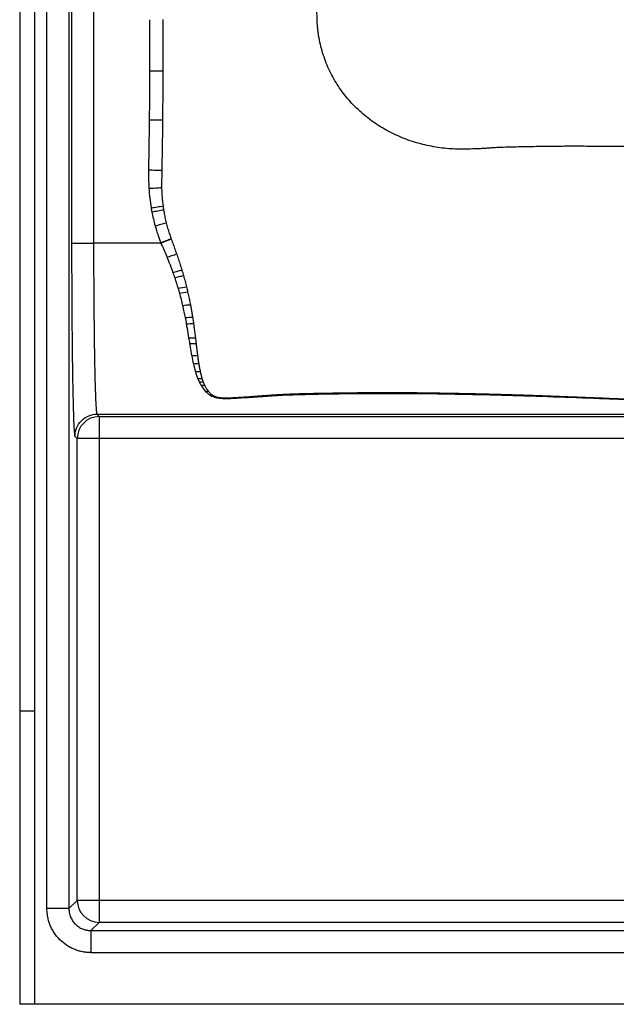
# Paper-space layout '_Unten' of a CAD drawing. Units: millimetres. Extents: x 75 to 925, y 0 to 445.
# Drawn here: x 75 to 197, y 0 to 201 of the extents above; entities that cross this region are included whole.
import ezdxf

# ---------------------------------------------------------------- set-up
doc = ezdxf.new("R2010")
doc.units = ezdxf.units.MM

psp = doc.layouts.new('_Unten')

# ---------------------------------------------------------------- linework, layer by layer
at = {"color": 7, "linetype": 'Continuous', "lineweight": 25}
for p, q in [((75, 442), (75, 0)), ((78, 442), (78, 0)), ((80.58, 19.58), (80.58, 430.42)), ((85.08, 430.42), (85.08, 19.58)), ((90.12, 386.88), (90.12, 155.72)), ((85.62, 382.38), (85.62, 155.72)), ((104.26, 201.46), (104.26, 200.98)), ((101.53, 201.45), (101.54, 200.97)), ((103.89, 155.72), (90.12, 155.72)), ((103.89, 155.72), (103.84, 155.84)), ((106.99, 153.83), (107.1, 153.52)), ((111.63, 131.07), (111.63, 131.04)), ((90.8, 120.73), (305.95, 120.73)), ((90.8, 120.73), (91.27, 120.25)), ((91.27, 120.25), (305.41, 120.25)), ((91.27, 120.25), (91.27, 16.77)), ((86.77, 115.75), (86.3, 116.23)), ((86.77, 21.27), (86.77, 115.75)), ((309.91, 115.75), (86.77, 115.75)), ((86.77, 21.27), (85.08, 19.58)), ((309.91, 21.27), (91.27, 21.27)), ((91.27, 16.77), (89.58, 15.08)), ((305.41, 16.77), (91.27, 16.77)), ((89.58, 15.08), (89.58, 10.58)), ((89.58, 15.08), (910.42, 15.08)), ((89.58, 10.58), (910.42, 10.58)), ((925, 0), (75, 0))]:
    psp.add_line(p, q, dxfattribs=at)
at = {"color": 7, "linetype": 'Continuous', "lineweight": 25, "flags": 128}
psp.add_lwpolyline([(106, 156.56), (105.76, 156.47), (105.51, 156.37), (105.25, 156.26), (104.98, 156.16), (104.71, 156.05), (104.44, 155.94), (104.17, 155.83), (103.89, 155.72)], dxfattribs=at)
at = {"color": 7, "linetype": 'Continuous', "lineweight": 25}
for centre, start, end in [((91.27, 115.75), 90.0204, 179.9796), ((91.27, 21.27), 180.0204, 269.9796)]:
    psp.add_arc(centre, 4.5, start, end, dxfattribs=at)
for points, knots in [([(500, 177.86), (499.6, 177.85), (498.81, 177.83), (497.61, 177.79), (496.22, 177.73), (494.63, 177.67), (492.25, 177.57), (489.27, 177.47), (484.49, 177.35), (478.53, 177.29), (471.37, 177.3), (464.21, 177.35), (457.05, 177.39), (449.89, 177.4), (440.35, 177.4), (430.8, 177.4), (421.26, 177.38), (411.72, 177.34), (399.79, 177.26), (380.71, 177.12), (356.85, 176.92), (333, 176.74), (313.91, 176.59), (294.83, 176.43), (275.75, 176.24), (259.05, 176.04), (249.51, 175.91), (243.55, 175.82), (238.78, 175.75), (235.2, 175.7), (232.22, 175.66), (229.83, 175.62), (228.04, 175.6), (226.26, 175.58), (224.47, 175.56), (222.68, 175.53), (220.29, 175.51), (217.91, 175.48), (215.52, 175.46), (213.05, 175.44), (210.07, 175.43), (207.08, 175.44), (204.79, 175.46), (202.4, 175.47), (198.23, 175.5), (193.46, 175.53), (188.69, 175.55), (185.11, 175.54), (181.53, 175.5), (178.55, 175.44), (176.16, 175.39), (174.38, 175.34), (172.89, 175.29), (171.69, 175.22), (170.82, 175.16), (169.93, 175.1), (168.74, 175.03), (167.23, 174.98), (165.44, 174.95), (163.65, 174.98), (161.87, 175.12), (159.51, 175.46), (156.59, 176.09), (153.2, 177.25), (149.96, 178.79), (146.94, 180.71), (144.18, 182.99), (141.73, 185.61), (140, 188.05), (138.82, 190.12), (138.04, 191.73), (137.38, 193.4), (136.83, 195.1), (136.39, 196.84), (136.12, 198.3), (135.98, 199.49), (135.88, 200.7), (135.83, 201.94), (135.8, 203.18), (135.77, 204.41), (135.77, 205.6), (135.78, 206.8), (135.8, 207.99), (135.8, 209.48), (135.8, 211.27), (135.8, 213.07), (135.81, 214.86), (135.83, 216.65), (135.85, 218.44), (135.87, 220.23), (135.89, 222.02), (135.91, 223.81), (135.94, 225.6), (135.97, 227.99), (136, 230.37), (136.02, 232.76), (136.03, 234.55), (136.04, 236.34), (136.05, 238.13), (136.05, 239.92), (136.05, 241.71), (136.06, 243.5), (136.06, 245.29), (136.06, 247.09), (136.06, 249.47), (136.07, 252.46), (136.06, 256.04), (136.05, 260.81), (136.03, 266.78), (135.99, 273.94), (135.93, 281.11), (135.86, 288.27), (135.79, 294.24), (135.73, 299.01), (135.68, 302.59), (135.63, 305.58), (135.59, 307.96), (135.56, 309.75), (135.53, 311.54), (135.5, 313.33), (135.47, 315.12), (135.43, 316.91), (135.41, 318.7), (135.38, 320.49), (135.34, 322.28), (135.29, 324.67), (135.22, 327.65), (135.1, 330.64), (135.01, 333.02), (134.95, 334.81), (134.88, 336.6), (134.82, 338.39), (134.76, 340.18), (134.69, 341.97), (134.63, 343.76), (134.56, 345.55), (134.49, 347.34), (134.44, 349.13), (134.39, 350.62), (134.33, 351.81), (134.28, 352.68), (134.23, 353.58), (134.18, 354.77), (134.15, 356.28), (134.14, 357.77), (134.18, 358.97), (134.24, 360.15), (134.41, 361.62), (134.72, 363.37), (135.14, 365.11), (135.84, 367.39), (137, 370.15), (138.8, 373.24), (141.01, 376.07), (143.57, 378.57), (146.45, 380.71), (149.58, 382.44), (152.91, 383.75), (155.52, 384.41), (157.29, 384.72), (158.18, 384.85), (159.07, 384.95), (159.96, 385.02), (160.85, 385.06), (162.05, 385.08), (163.24, 385.06), (164.43, 385.02), (165.62, 384.97), (166.81, 384.9), (168, 384.81), (168.88, 384.76), (169.76, 384.71), (170.95, 384.65), (172.44, 384.59), (174.23, 384.53), (176.02, 384.48), (178.41, 384.41), (181.39, 384.35), (184.97, 384.3), (188.55, 384.27), (193.32, 384.26), (198.09, 384.26), (202.27, 384.26), (204.66, 384.25), (206.45, 384.25), (208.24, 384.24), (210.62, 384.23), (213.6, 384.19), (216.59, 384.14), (218.97, 384.1), (220.76, 384.07), (222.55, 384.03), (224.94, 383.99), (227.32, 383.94), (229.71, 383.89), (231.5, 383.85), (233.29, 383.81), (235.08, 383.76), (236.87, 383.72), (239.25, 383.67), (242.24, 383.59), (245.81, 383.51), (250.59, 383.39), (256.55, 383.26), (263.71, 383.12), (270.87, 382.99), (278.03, 382.87), (285.18, 382.77), (292.34, 382.68), (301.89, 382.57), (313.82, 382.45), (328.14, 382.33), (342.46, 382.23), (361.56, 382.13), (385.43, 382.06), (414.07, 382.07), (437.94, 382.24), (457.04, 382.54), (468.98, 382.8), (478.52, 383.05), (485.68, 383.27), (492.84, 383.5), (497.61, 383.66), (500, 383.74)], [0, 0, 0, 0, 0.001301, 0.002602, 0.003906, 0.005857, 0.007812, 0.011718, 0.015623, 0.023433, 0.031245, 0.039056, 0.046867, 0.05468, 0.06249, 0.078112, 0.085925, 0.093735, 0.109357, 0.12498, 0.156225, 0.18747, 0.203092, 0.218715, 0.24996, 0.265582, 0.273393, 0.281205, 0.28511, 0.289016, 0.292922, 0.294874, 0.296827, 0.29878, 0.300733, 0.302686, 0.304638, 0.308544, 0.310497, 0.31245, 0.316647, 0.320261, 0.322214, 0.324167, 0.328072, 0.335883, 0.339789, 0.343695, 0.3476, 0.351506, 0.353459, 0.355412, 0.357364, 0.358341, 0.359317, 0.36023, 0.36127, 0.363222, 0.365175, 0.367127, 0.36908, 0.371032, 0.374935, 0.378836, 0.382737, 0.386632, 0.390533, 0.394434, 0.398334, 0.400286, 0.402237, 0.404189, 0.40614, 0.408092, 0.410043, 0.41102, 0.411997, 0.414008, 0.415092, 0.416069, 0.418022, 0.418999, 0.419976, 0.421929, 0.423882, 0.425836, 0.427789, 0.429743, 0.431696, 0.433649, 0.435603, 0.437556, 0.439509, 0.441463, 0.445369, 0.447323, 0.449276, 0.451229, 0.453183, 0.455136, 0.457089, 0.459043, 0.460996, 0.462949, 0.464903, 0.46881, 0.472716, 0.476623, 0.484436, 0.49225, 0.500063, 0.507876, 0.51569, 0.519597, 0.523503, 0.52741, 0.529363, 0.531317, 0.53327, 0.535223, 0.537177, 0.53913, 0.541083, 0.543037, 0.54499, 0.546943, 0.55085, 0.554757, 0.55671, 0.558664, 0.560617, 0.56257, 0.564524, 0.566477, 0.56843, 0.570384, 0.572337, 0.57429, 0.576244, 0.57722, 0.578197, 0.579106, 0.58015, 0.582104, 0.584057, 0.585033, 0.586004, 0.587926, 0.589878, 0.59183, 0.59378, 0.59768, 0.601582, 0.605478, 0.609372, 0.613274, 0.617176, 0.621045, 0.624975, 0.625951, 0.626928, 0.627905, 0.628881, 0.629858, 0.630835, 0.632788, 0.633764, 0.634741, 0.636694, 0.637671, 0.638626, 0.639592, 0.640569, 0.642522, 0.644476, 0.646429, 0.648382, 0.652289, 0.656196, 0.660103, 0.66401, 0.671824, 0.675731, 0.677684, 0.679637, 0.681591, 0.683544, 0.687451, 0.691358, 0.693311, 0.695265, 0.697218, 0.699172, 0.703079, 0.705032, 0.706986, 0.708939, 0.710892, 0.712846, 0.714799, 0.718706, 0.722613, 0.72652, 0.734334, 0.742147, 0.749961, 0.757775, 0.765589, 0.773402, 0.781216, 0.796844, 0.812471, 0.828099, 0.843726, 0.874981, 0.906236, 0.93749, 0.953116, 0.968745, 0.976559, 0.984373, 0.992186, 1, 1, 1, 1]), ([(104.26, 200.98), (104.26, 199.31), (104.27, 195.99), (104.27, 192.66), (104.27, 191)], [0, 0, 0, 0, 0.500045, 1, 1, 1, 1]), ([(101.55, 191), (102.02, 191), (102.52, 191), (103.45, 191), (103.89, 191), (104.27, 191)], [0, 0, 0, 0, 0.5, 0.5, 1, 1, 1, 1]), ([(104.27, 191), (104.26, 189.3), (104.26, 186.79), (104.24, 183.44), (104.23, 181.78), (104.22, 180.96)], [0, 0, 0, 0, 0.5053314, 0.7525914, 1, 1, 1, 1]), ([(101.5, 180.99), (101.48, 179.27), (101.45, 177.56), (101.4, 174.13), (101.37, 172.42), (101.36, 170.71)], [0, 0, 0, 0, 0.5, 0.5, 1, 1, 1, 1]), ([(101.5, 180.99), (101.97, 180.98), (102.47, 180.98), (103.4, 180.97), (103.84, 180.96), (104.22, 180.96)], [0, 0, 0, 0, 0.5, 0.5, 1, 1, 1, 1]), ([(104.22, 180.96), (104.22, 180.55), (104.21, 179.75), (104.19, 177.92), (104.15, 175.6), (104.11, 172.98), (104.08, 171.39), (104.07, 170.68)], [0, 0, 0, 0, 0.117462, 0.23479, 0.534418, 0.793686, 1, 1, 1, 1]), ([(101.36, 170.71), (101.35, 170.08), (101.35, 169.45), (101.37, 168.2), (101.39, 167.57), (101.43, 166.95)], [0, 0, 0, 0, 0.5, 0.5, 1, 1, 1, 1]), ([(101.36, 170.71), (101.84, 170.7), (102.33, 170.7), (103.25, 170.69), (103.69, 170.69), (104.07, 170.68)], [0, 0, 0, 0, 0.5, 0.5, 1, 1, 1, 1]), ([(104.07, 170.68), (104.07, 170.51), (104.06, 170.17), (104.05, 169.66), (104.04, 168.96), (104.02, 168.27), (104.02, 167.59), (104.03, 167.27), (104.03, 167.11)], [0, 0, 0, 0, 0.144688, 0.287307, 0.428264, 0.731127, 0.866019, 1, 1, 1, 1]), ([(101.43, 166.95), (101.88, 166.97), (102.35, 167), (103.24, 167.06), (103.66, 167.08), (104.03, 167.11)], [0, 0, 0, 0, 0.5, 0.5, 1, 1, 1, 1]), ([(104.03, 167.11), (104.03, 166.96), (104.04, 166.68), (104.05, 166.24), (104.08, 165.81), (104.12, 165.19), (104.19, 164.37), (104.28, 163.69), (104.32, 163.36)], [0, 0, 0, 0, 0.114501, 0.229146, 0.343939, 0.458883, 0.729296, 1, 1, 1, 1]), ([(101.89, 162.95), (102.31, 163.02), (102.74, 163.09), (103.57, 163.23), (103.96, 163.3), (104.32, 163.36)], [0, 0, 0, 0, 0.5, 0.5, 1, 1, 1, 1]), ([(104.32, 163.36), (104.34, 163.23), (104.37, 162.97), (104.41, 162.71), (104.43, 162.58)], [0, 0, 0, 0, 0.500141, 1, 1, 1, 1]), ([(102.03, 162.13), (102.45, 162.21), (102.88, 162.29), (103.69, 162.44), (104.08, 162.52), (104.43, 162.58)], [0, 0, 0, 0, 0.5, 0.5, 1, 1, 1, 1]), ([(104.43, 162.58), (104.46, 162.4), (104.52, 162.04), (104.62, 161.5), (104.72, 160.96), (104.84, 160.43), (104.93, 160.08), (104.97, 159.9)], [0, 0, 0, 0, 0.200245, 0.400355, 0.600341, 0.800216, 1, 1, 1, 1]), ([(102.7, 159.27), (103.09, 159.38), (103.49, 159.49), (104.26, 159.7), (104.63, 159.81), (104.97, 159.9)], [0, 0, 0, 0, 0.5, 0.5, 1, 1, 1, 1]), ([(104.97, 159.9), (105.02, 159.72), (105.11, 159.35), (105.26, 158.81), (105.42, 158.27), (105.59, 157.74), (105.77, 157.2), (105.89, 156.85), (105.96, 156.68)], [0, 0, 0, 0, 0.16683, 0.333594, 0.50029, 0.666922, 0.833491, 1, 1, 1, 1]), ([(85.62, 155.72), (85.62, 153.16), (85.63, 150.61), (85.64, 145.59), (85.66, 143.13), (85.69, 138.4), (85.71, 136.13), (85.76, 131.86), (85.79, 129.86), (85.85, 126.21), (85.88, 124.56), (85.96, 121.68), (86, 120.44), (86.08, 118.42), (86.12, 117.64), (86.21, 116.57), (86.25, 116.27), (86.3, 116.23)], [0, 0, 0, 0, 0.125, 0.125, 0.25, 0.25, 0.375, 0.375, 0.5, 0.5, 0.625, 0.625, 0.75, 0.75, 0.875, 0.875, 1, 1, 1, 1]), ([(85.62, 155.72), (85.63, 155.72), (85.73, 155.72), (86.18, 155.72), (86.53, 155.72), (87.4, 155.72), (87.93, 155.72), (89.03, 155.72), (89.59, 155.72), (90.12, 155.72)], [0, 0, 0, 0, 0.25, 0.25, 0.5, 0.5, 0.75, 0.75, 1, 1, 1, 1]), ([(90.12, 155.72), (90.12, 155.52), (90.12, 155.11), (90.12, 154.5), (90.12, 153.89), (90.12, 153.28), (90.12, 152.67), (90.12, 152.05), (90.13, 151.44), (90.13, 150.83), (90.13, 150.22), (90.13, 149.62), (90.13, 149.01), (90.14, 148.4), (90.14, 147.8), (90.14, 147.2), (90.14, 146.6), (90.15, 146), (90.15, 145.4), (90.15, 144.81), (90.16, 144.22), (90.16, 143.63), (90.17, 143.05), (90.18, 141.64), (90.2, 139.44), (90.23, 136.54), (90.27, 133.75), (90.33, 130.41), (90.42, 126.71), (90.51, 123.97), (90.6, 122.34), (90.65, 121.69), (90.68, 121.35), (90.7, 121.2), (90.71, 121.06), (90.73, 120.94), (90.75, 120.84), (90.77, 120.76), (90.79, 120.74), (90.8, 120.73)], [0, 0, 0, 0, 0.01123, 0.022474, 0.033731, 0.045001, 0.056285, 0.067581, 0.078891, 0.090214, 0.101551, 0.1129, 0.124263, 0.135639, 0.147029, 0.158431, 0.169847, 0.181276, 0.192719, 0.204174, 0.215643, 0.227126, 0.238621, 0.25013, 0.310636, 0.372477, 0.435654, 0.500167, 0.619138, 0.749911, 0.80926, 0.874933, 0.888493, 0.903488, 0.91992, 0.937786, 0.957089, 0.977827, 1, 1, 1, 1]), ([(103.84, 155.84), (104.21, 155.99), (104.58, 156.13), (105.3, 156.41), (105.64, 156.55), (105.96, 156.68)], [0, 0, 0, 0, 0.5, 0.5, 1, 1, 1, 1]), ([(106, 156.56), (106.07, 156.38), (106.2, 156.02), (106.4, 155.47), (106.6, 154.93), (106.8, 154.38), (106.93, 154.02), (106.99, 153.83)], [0, 0, 0, 0, 0.199759, 0.399652, 0.599663, 0.799782, 1, 1, 1, 1]), ([(105.13, 152.85), (105.47, 152.97), (105.81, 153.1), (106.48, 153.32), (106.8, 153.43), (107.1, 153.52)], [0, 0, 0, 0, 0.5, 0.5, 1, 1, 1, 1]), ([(107.1, 153.52), (107.16, 153.34), (107.29, 152.98), (107.47, 152.43), (107.65, 151.88), (107.83, 151.33), (108, 150.78), (108.11, 150.41), (108.17, 150.23)], [0, 0, 0, 0, 0.166728, 0.333463, 0.500178, 0.666849, 0.83346, 1, 1, 1, 1]), ([(106.33, 149.74), (106.65, 149.84), (106.97, 149.93), (107.58, 150.09), (107.89, 150.17), (108.17, 150.23)], [0, 0, 0, 0, 0.5, 0.5, 1, 1, 1, 1]), ([(106.71, 148.65), (107.02, 148.74), (107.33, 148.82), (107.93, 148.97), (108.23, 149.03), (108.51, 149.08)], [0, 0, 0, 0, 0.5, 0.5, 1, 1, 1, 1]), ([(108.17, 150.23), (108.23, 150.04), (108.34, 149.66), (108.45, 149.28), (108.51, 149.08)], [0, 0, 0, 0, 0.500172, 1, 1, 1, 1]), ([(108.51, 149.08), (108.56, 148.89), (108.67, 148.51), (108.83, 147.93), (108.98, 147.35), (109.07, 146.97), (109.12, 146.78)], [0, 0, 0, 0, 0.250378, 0.5005192, 0.7503995, 1, 1, 1, 1]), ([(109.12, 146.78), (109.16, 146.61), (109.25, 146.27), (109.32, 145.93), (109.36, 145.76)], [0, 0, 0, 0, 0.500345, 1, 1, 1, 1]), ([(109.36, 145.76), (109.4, 145.58), (109.49, 145.23), (109.6, 144.7), (109.71, 144.18), (109.82, 143.65), (109.88, 143.31), (109.92, 143.14)], [0, 0, 0, 0, 0.200617, 0.400927, 0.600929, 0.800623, 1, 1, 1, 1]), ([(109.92, 143.14), (109.93, 143.09), (109.99, 142.78), (110.09, 142.19), (110.23, 141.39), (110.32, 140.86), (110.36, 140.59)], [0, 0, 0, 0, 0.048932, 0.366817, 0.683837, 1, 1, 1, 1]), ([(110.36, 140.59), (110.38, 140.44), (110.43, 140.15), (110.49, 139.7), (110.53, 139.41), (110.56, 139.27)], [0, 0, 0, 0, 0.333829, 0.667159, 1, 1, 1, 1]), ([(110.56, 139.27), (110.58, 139.12), (110.62, 138.83), (110.66, 138.54), (110.68, 138.4)], [0, 0, 0, 0, 0.500384, 1, 1, 1, 1]), ([(110.68, 138.4), (110.7, 138.22), (110.74, 137.88), (110.81, 137.37), (110.87, 136.87), (110.91, 136.54), (110.93, 136.37)], [0, 0, 0, 0, 0.250703, 0.500924, 0.750686, 1, 1, 1, 1]), ([(110.93, 136.37), (110.96, 136.17), (111, 135.77), (111.05, 135.38), (111.07, 135.18)], [0, 0, 0, 0, 0.5005026, 1, 1, 1, 1]), ([(111.07, 135.18), (111.09, 135.06), (111.12, 134.83), (111.15, 134.59), (111.16, 134.48)], [0, 0, 0, 0, 0.500272, 1, 1, 1, 1]), ([(111.16, 134.48), (111.18, 134.33), (111.21, 134.02), (111.27, 133.58), (111.33, 133.14), (111.37, 132.85), (111.39, 132.7)], [0, 0, 0, 0, 0.250466, 0.500607, 0.750447, 1, 1, 1, 1]), ([(111.39, 132.7), (111.4, 132.56), (111.44, 132.28), (111.5, 131.87), (111.56, 131.47), (111.61, 131.2), (111.63, 131.07)], [0, 0, 0, 0, 0.250341, 0.500442, 0.750324, 1, 1, 1, 1]), ([(111.63, 131.04), (111.65, 130.91), (111.7, 130.64), (111.77, 130.25), (111.84, 129.86), (111.9, 129.61), (111.92, 129.48)], [0, 0, 0, 0, 0.250369, 0.500485, 0.750358, 1, 1, 1, 1]), ([(111.92, 129.48), (111.95, 129.36), (112.01, 129.11), (112.09, 128.74), (112.19, 128.38), (112.26, 128.15), (112.29, 128.04)], [0, 0, 0, 0, 0.250346, 0.500463, 0.750349, 1, 1, 1, 1]), ([(112.29, 128.04), (112.33, 127.92), (112.4, 127.68), (112.49, 127.45), (112.53, 127.34)], [0, 0, 0, 0, 0.500272, 1, 1, 1, 1]), ([(112.53, 127.34), (112.57, 127.23), (112.66, 127.01), (112.75, 126.8), (112.8, 126.7)], [0, 0, 0, 0, 0.50018, 1, 1, 1, 1]), ([(112.8, 126.7), (112.83, 126.64), (112.89, 126.51), (112.98, 126.33), (113.12, 126.09), (113.29, 125.8), (113.46, 125.59), (113.54, 125.48)], [0, 0, 0, 0, 0.142614, 0.285159, 0.427665, 0.714122, 1, 1, 1, 1]), ([(113.54, 125.48), (113.58, 125.43), (113.65, 125.35), (113.76, 125.22), (113.89, 125.08), (114.05, 124.93), (114.17, 124.83), (114.24, 124.78)], [0, 0, 0, 0, 0.176498, 0.352802, 0.528894, 0.764673, 1, 1, 1, 1]), ([(127.09, 124.71), (127.34, 124.72), (127.82, 124.75), (128.54, 124.79), (129.26, 124.82), (129.99, 124.86), (130.71, 124.88), (131.19, 124.9), (131.44, 124.91)], [0, 0, 0, 0, 0.166635, 0.333339, 0.500042, 0.66671, 0.83335, 1, 1, 1, 1]), ([(131.44, 124.91), (131.73, 124.92), (132.31, 124.94), (133.19, 124.96), (134.06, 124.98), (134.94, 125), (135.82, 125.02), (136.4, 125.03), (136.69, 125.03)], [0, 0, 0, 0, 0.166945, 0.333786, 0.500518, 0.66714, 0.833644, 1, 1, 1, 1]), ([(136.69, 125.03), (137.32, 125.05), (138.59, 125.07), (140.82, 125.11), (143.39, 125.14), (145.33, 125.16), (146.29, 125.17)], [0, 0, 0, 0, 0.197453, 0.394968, 0.697402, 1, 1, 1, 1]), ([(146.29, 125.17), (146.75, 125.17), (147.65, 125.18), (149.01, 125.18), (150.37, 125.18), (151.73, 125.18), (153.09, 125.17), (154.45, 125.16), (155.36, 125.15), (155.81, 125.15)], [0, 0, 0, 0, 0.142909, 0.285802, 0.428678, 0.571537, 0.714379, 0.857201, 1, 1, 1, 1]), ([(155.81, 125.15), (156.44, 125.14), (157.71, 125.13), (159.61, 125.1), (161.51, 125.07), (163.4, 125.04), (164.67, 125.02), (165.3, 125)], [0, 0, 0, 0, 0.200019, 0.40003, 0.60003, 0.80002, 1, 1, 1, 1]), ([(165.3, 125), (165.93, 124.99), (167.19, 124.96), (169.09, 124.92), (170.98, 124.87), (172.88, 124.82), (174.14, 124.78), (174.77, 124.76)], [0, 0, 0, 0, 0.200043, 0.400064, 0.600064, 0.800043, 1, 1, 1, 1]), ([(114.24, 124.78), (114.27, 124.75), (114.35, 124.7), (114.47, 124.62), (114.6, 124.54), (114.74, 124.47), (114.89, 124.4), (115, 124.36), (115.06, 124.34)], [0, 0, 0, 0, 0.166096, 0.332451, 0.498953, 0.665604, 0.832531, 1, 1, 1, 1]), ([(114.85, 124.24), (115, 124.19), (115.17, 124.15), (115.51, 124.07), (115.69, 124.05), (116.25, 123.98), (116.65, 123.97), (117.04, 123.97)], [0, 0, 0, 0, 0.25, 0.25, 0.5, 0.5, 1, 1, 1, 1]), ([(115.06, 124.34), (115.1, 124.32), (115.17, 124.3), (115.29, 124.26), (115.42, 124.23), (115.58, 124.19), (115.79, 124.16), (116.12, 124.11), (116.46, 124.09), (116.79, 124.08), (116.96, 124.08), (117.05, 124.08)], [0, 0, 0, 0, 0.067971, 0.136082, 0.204386, 0.272967, 0.396488, 0.521961, 0.762803, 0.880319, 1, 1, 1, 1]), ([(117.04, 123.97), (117.43, 123.96), (117.82, 123.97), (118.6, 123.99), (118.98, 124.01), (119.37, 124.03)], [0, 0, 0, 0, 0.5, 0.5, 1, 1, 1, 1]), ([(117.05, 124.08), (117.15, 124.08), (117.34, 124.08), (117.64, 124.09), (118.07, 124.1), (118.63, 124.12), (119.09, 124.14), (119.33, 124.16)], [0, 0, 0, 0, 0.129531, 0.259826, 0.390738, 0.694507, 1, 1, 1, 1]), ([(119.33, 124.16), (119.5, 124.17), (119.86, 124.19), (120.57, 124.23), (121.46, 124.3), (122.56, 124.38), (123.7, 124.47), (124.85, 124.55), (125.98, 124.63), (126.72, 124.68), (127.09, 124.71)], [0, 0, 0, 0, 0.068458, 0.137024, 0.274705, 0.412655, 0.563144, 0.71391, 0.856772, 1, 1, 1, 1]), ([(119.37, 124.03), (120.02, 124.06), (120.67, 124.11), (121.97, 124.19), (122.61, 124.24), (124.55, 124.38), (125.85, 124.47), (127.15, 124.55)], [0, 0, 0, 0, 0.25, 0.25, 0.5, 0.5, 1, 1, 1, 1]), ([(174.77, 124.76), (175.4, 124.74), (176.66, 124.71), (178.55, 124.65), (180.44, 124.58), (182.33, 124.52), (183.59, 124.47), (184.22, 124.45)], [0, 0, 0, 0, 0.200044, 0.400065, 0.600065, 0.800044, 1, 1, 1, 1]), ([(184.22, 124.45), (185.01, 124.42), (186.58, 124.36), (188.95, 124.27), (191.31, 124.18), (192.89, 124.12), (193.67, 124.09)], [0, 0, 0, 0, 0.25005, 0.500064, 0.75005, 1, 1, 1, 1]), ([(193.67, 124.09), (194.53, 124.05), (196.24, 123.98), (198.81, 123.88), (200.53, 123.81), (201.38, 123.78)], [0, 0, 0, 0, 0.3333898, 0.6667175, 1, 1, 1, 1]), ([(86.3, 116.23), (86.3, 116.76), (86.4, 117.33), (86.83, 118.44), (87.18, 118.97), (88.06, 119.85), (88.59, 120.19), (89.7, 120.63), (90.27, 120.73), (90.8, 120.73)], [0, 0, 0, 0, 0.25, 0.25, 0.5, 0.5, 0.75, 0.75, 1, 1, 1, 1]), ([(78, 60), (77.65, 60), (77.27, 60), (76.53, 60), (76.17, 60), (75.59, 60), (75.36, 60), (75.06, 60), (75, 60), (75, 60)], [0, 0, 0, 0, 0.25, 0.25, 0.5, 0.5, 0.75, 0.75, 1, 1, 1, 1]), ([(91.27, 21.27), (91.2, 21.27), (91.05, 21.27), (90.83, 21.27), (90.61, 21.27), (90.4, 21.27), (90.07, 21.27), (89.65, 21.27), (89.08, 21.27), (88.45, 21.27), (87.83, 21.27), (87.35, 21.27), (87.07, 21.27), (86.92, 21.27), (86.85, 21.27), (86.79, 21.27), (86.78, 21.27), (86.77, 21.27)], [0, 0, 0, 0, 0.031512, 0.062946, 0.094441, 0.126135, 0.15816, 0.23592, 0.316237, 0.429527, 0.553164, 0.68469, 0.789735, 0.83943, 0.894868, 0.940159, 1, 1, 1, 1]), ([(89.58, 10.58), (89.48, 10.58), (89.28, 10.58), (88.99, 10.6), (88.7, 10.62), (88.4, 10.65), (88.11, 10.7), (87.63, 10.78), (86.96, 10.95), (86.13, 11.25), (85.33, 11.63), (84.32, 12.23), (83.17, 13.17), (82.23, 14.32), (81.63, 15.33), (81.25, 16.13), (80.95, 16.96), (80.76, 17.72), (80.65, 18.4), (80.59, 18.99), (80.58, 19.38), (80.58, 19.58)], [0, 0, 0, 0, 0.020837, 0.041647, 0.062453, 0.083277, 0.104142, 0.12507, 0.187657, 0.250095, 0.312522, 0.375128, 0.499998, 0.624878, 0.687484, 0.749906, 0.812327, 0.874932, 0.916741, 0.95837, 1, 1, 1, 1]), ([(85.08, 19.58), (85.07, 19.58), (84.96, 19.58), (84.51, 19.58), (84.17, 19.58), (83.29, 19.58), (82.77, 19.58), (81.67, 19.58), (81.1, 19.58), (80.58, 19.58)], [0, 0, 0, 0, 0.25, 0.25, 0.5, 0.5, 0.75, 0.75, 1, 1, 1, 1]), ([(85.08, 19.58), (85.08, 19.51), (85.08, 19.37), (85.09, 19.17), (85.12, 18.97), (85.15, 18.78), (85.19, 18.58), (85.23, 18.4), (85.29, 18.21), (85.35, 18.03), (85.5, 17.64), (85.81, 17.06), (86.37, 16.37), (87.06, 15.81), (87.68, 15.48), (88.17, 15.3), (88.51, 15.2), (88.86, 15.13), (89.21, 15.09), (89.45, 15.08), (89.58, 15.08)], [0, 0, 0, 0, 0.02885, 0.057438, 0.085765, 0.11383, 0.141634, 0.169177, 0.196459, 0.22348, 0.250241, 0.375889, 0.500032, 0.623988, 0.74982, 0.798072, 0.847216, 0.897251, 0.948179, 1, 1, 1, 1])]:
    psp.add_open_spline(points, degree=3, knots=knots, dxfattribs=at)
for points in [[(101.54, 200.97), (101.55, 197.65), (101.55, 194.32), (101.55, 191)], [(101.55, 191), (101.54, 187.66), (101.53, 184.32), (101.5, 180.99)], [(101.43, 166.95), (101.51, 165.61), (101.67, 164.27), (101.89, 162.95)], [(101.89, 162.95), (101.93, 162.68), (101.98, 162.4), (102.03, 162.13)], [(102.03, 162.13), (102.22, 161.17), (102.44, 160.21), (102.7, 159.27)], [(102.7, 159.27), (103.02, 158.11), (103.4, 156.96), (103.84, 155.84)], [(103.89, 155.72), (104.28, 154.87), (104.65, 154.01), (105.01, 153.15)], [(106, 156.56), (105.99, 156.6), (105.97, 156.64), (105.96, 156.68)], [(105.01, 153.15), (105.05, 153.05), (105.09, 152.95), (105.13, 152.85)], [(105.13, 152.85), (105.56, 151.82), (105.96, 150.78), (106.33, 149.74)], [(106.33, 149.74), (106.46, 149.38), (106.59, 149.02), (106.71, 148.65)], [(106.71, 148.65), (106.96, 147.92), (107.19, 147.19), (107.4, 146.46)], [(107.4, 146.46), (107.99, 146.6), (108.58, 146.71), (109.12, 146.78)], [(107.4, 146.46), (107.5, 146.13), (107.59, 145.81), (107.68, 145.49)], [(107.68, 145.49), (108.25, 145.61), (108.84, 145.71), (109.36, 145.76)], [(107.68, 145.49), (107.91, 144.64), (108.12, 143.8), (108.31, 142.96)], [(108.31, 142.96), (108.86, 143.06), (109.41, 143.12), (109.92, 143.14)], [(108.31, 142.96), (108.32, 142.92), (108.33, 142.88), (108.34, 142.84)], [(108.34, 142.84), (108.52, 142.05), (108.68, 141.27), (108.83, 140.5)], [(108.83, 140.5), (109.35, 140.57), (109.87, 140.6), (110.36, 140.59)], [(108.83, 140.5), (108.92, 140.06), (109, 139.63), (109.08, 139.2)], [(109.08, 139.2), (109.58, 139.27), (110.08, 139.29), (110.56, 139.27)], [(109.08, 139.2), (109.13, 138.92), (109.18, 138.63), (109.23, 138.35)], [(109.23, 138.35), (109.34, 137.67), (109.45, 137), (109.56, 136.35)], [(109.56, 136.35), (110.02, 136.4), (110.49, 136.41), (110.93, 136.37)], [(109.56, 136.35), (109.63, 135.95), (109.69, 135.56), (109.75, 135.17)], [(109.75, 135.17), (110.2, 135.21), (110.65, 135.22), (111.07, 135.18)], [(109.75, 135.17), (109.79, 134.94), (109.83, 134.7), (109.87, 134.47)], [(109.87, 134.47), (109.98, 133.86), (110.08, 133.27), (110.19, 132.7)], [(110.19, 132.7), (110.59, 132.74), (111, 132.74), (111.39, 132.7)], [(110.19, 132.7), (110.3, 132.13), (110.41, 131.59), (110.53, 131.06)], [(110.53, 131.06), (110.9, 131.1), (111.27, 131.1), (111.63, 131.07)], [(110.53, 131.06), (110.66, 130.5), (110.79, 129.97), (110.94, 129.46)], [(110.94, 129.46), (111.27, 129.49), (111.6, 129.5), (111.92, 129.48)], [(110.94, 129.46), (111.09, 128.95), (111.26, 128.46), (111.45, 127.99)], [(111.45, 127.99), (111.73, 128.03), (112.02, 128.04), (112.29, 128.04)], [(111.45, 127.99), (111.55, 127.75), (111.65, 127.51), (111.76, 127.28)], [(111.76, 127.28), (112.02, 127.32), (112.28, 127.34), (112.53, 127.34)], [(111.76, 127.28), (111.87, 127.06), (111.99, 126.84), (112.11, 126.63)], [(112.11, 126.63), (112.34, 126.67), (112.57, 126.69), (112.8, 126.7)], [(112.11, 126.63), (112.37, 126.19), (112.66, 125.78), (113.03, 125.4)], [(113.03, 125.4), (113.2, 125.43), (113.37, 125.46), (113.54, 125.48)], [(113.03, 125.4), (113.27, 125.15), (113.54, 124.91), (113.87, 124.69)], [(131.47, 124.75), (131.46, 124.81), (131.45, 124.86), (131.44, 124.91)], [(136.71, 124.87), (136.7, 124.93), (136.7, 124.98), (136.69, 125.03)], [(136.71, 124.87), (139.9, 124.92), (143.1, 124.97), (146.3, 124.99)], [(146.3, 124.99), (146.3, 125.06), (146.3, 125.12), (146.29, 125.17)], [(146.3, 124.99), (149.47, 125.01), (152.64, 125), (155.8, 124.98)], [(155.8, 124.98), (155.81, 125.04), (155.81, 125.1), (155.81, 125.15)], [(155.8, 124.98), (158.96, 124.95), (162.12, 124.9), (165.28, 124.84)], [(165.28, 124.84), (165.29, 124.9), (165.29, 124.96), (165.3, 125)], [(113.87, 124.69), (113.99, 124.73), (114.11, 124.76), (114.24, 124.78)], [(113.87, 124.69), (114.14, 124.52), (114.46, 124.36), (114.85, 124.24)], [(114.85, 124.24), (114.92, 124.27), (114.99, 124.31), (115.06, 124.34)], [(117.04, 123.97), (117.04, 124.01), (117.04, 124.05), (117.05, 124.08)], [(119.37, 124.03), (119.36, 124.08), (119.34, 124.12), (119.33, 124.16)], [(127.15, 124.55), (127.13, 124.61), (127.11, 124.66), (127.09, 124.71)], [(127.15, 124.55), (128.58, 124.64), (130.02, 124.7), (131.47, 124.75)], [(131.47, 124.75), (133.21, 124.8), (134.96, 124.83), (136.71, 124.87)], [(165.28, 124.84), (168.44, 124.78), (171.59, 124.7), (174.74, 124.62)], [(174.74, 124.62), (174.75, 124.67), (174.76, 124.72), (174.77, 124.76)], [(174.74, 124.62), (177.9, 124.53), (181.04, 124.43), (184.19, 124.32)], [(184.19, 124.32), (184.2, 124.36), (184.21, 124.41), (184.22, 124.45)], [(184.19, 124.32), (187.34, 124.21), (190.5, 124.09), (193.64, 123.97)], [(193.64, 123.97), (193.65, 124.01), (193.66, 124.05), (193.67, 124.09)], [(193.64, 123.97), (196.22, 123.88), (198.79, 123.78), (201.36, 123.69)]]:
    psp.add_open_spline(points, degree=3, dxfattribs=at)

doc.saveas('drawing.dxf')
